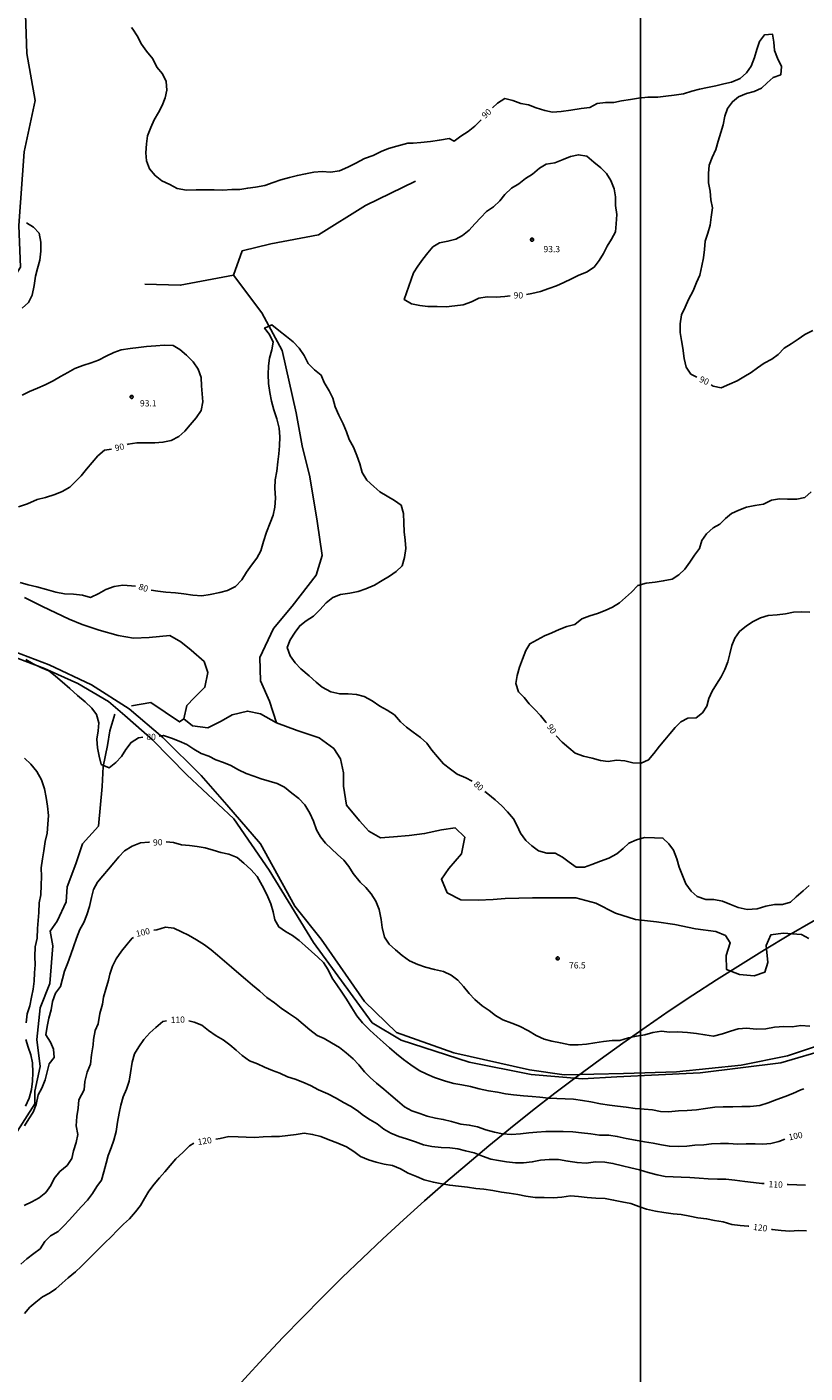
# Model space of a CAD drawing. Units: metres. Extents: x -8410 to 8410, y -5940 to 5940.
# Drawn here: x 2146 to 2644, y -600 to 261 of the extents above; entities that cross this region are included whole.
import ezdxf
from ezdxf.enums import TextEntityAlignment as Align

# ---------------------------------------------------------------- set-up
doc = ezdxf.new("R2010")
doc.units = ezdxf.units.M
doc.header["$MEASUREMENT"] = 0
for name, color, linetype, lineweight in [('1', 1, 'Continuous', 0), ('11', 1, 'Continuous', 0), ('18', 1, 'Continuous', 0), ('19', 1, 'Continuous', 0), ('4', 1, 'Continuous', 0), ('6', 1, 'Continuous', 0), ('7', 1, 'Continuous', 0), ('8', 1, 'Continuous', 0)]:
    doc.layers.add(name, color=color, linetype=linetype, lineweight=lineweight)
doc.styles.add('Style-ENGINEERING', font='ENGINEERING.shx')

# ---------------------------------------------------------------- blocks, each defined once
blk = doc.blocks.new('COD111')
at = {"layer": '4', "color": 30, "linetype": 'Continuous', "lineweight": -3}
blk.add_lwpolyline([(-1, 0), (-0.97, -0.23), (-0.87, -0.47), (-0.7, -0.7), (-0.47, -0.87), (-0.23, -0.97), (0, -1), (0.23, -0.97), (0.47, -0.87), (0.7, -0.7), (0.87, -0.47), (0.97, -0.23), (1, 0), (0.97, 0.23), (0.87, 0.47), (0.7, 0.7), (0.47, 0.87), (0.23, 0.97), (0.05, 1), (-0.23, 0.97), (-0.47, 0.87), (-0.7, 0.7), (-0.87, 0.47), (-0.97, 0.23), (-1, 0.01)], dxfattribs=at)
blk.add_3dface([(0.03, -0.03), (-0.03, -0.03), (-0.03, 0.03), (0.03, 0.03)], dxfattribs=at)

msp = doc.modelspace()

# ---------------------------------------------------------------- linework, layer by layer
at = {"layer": '1', "color": 30, "linetype": 'Continuous', "lineweight": -3}
for points in [[(2436.33, 201.84), (2435.98, 201.43), (2432.34, 197.66), (2428.11, 194.33), (2423.41, 191.22), (2419.07, 188.14), (2415.99, 189.74), (2409.75, 188.78), (2403.99, 187.82), (2397.76, 187.34), (2392.96, 186.86), (2389.6, 186.86), (2382.45, 184.93), (2377.08, 183.42), (2372.42, 181.5), (2367.31, 179.04), (2361.8, 177.04), (2356.34, 173.98), (2351.18, 171.52), (2345.88, 169.09), (2340.17, 168.36), (2334.75, 168.69), (2329.49, 168.3), (2324.12, 167.21), (2318.93, 166.24), (2313.82, 164.83), (2308.34, 163.29), (2303.35, 161.78), (2298.11, 159.75), (2292.09, 158.8), (2287.12, 158.13), (2287.12, 158.13), (2282.19, 157.23), (2277.04, 157.16), (2271.19, 156.7), (2265.69, 156.98), (2260.4, 156.99), (2254.15, 157.01), (2247.94, 156.79), (2242.06, 157.87), (2237.23, 160.5), (2232.23, 162.71), (2227.91, 166.13), (2224.29, 170.32), (2222.35, 175.57), (2222.05, 180.59), (2222.41, 186.39), (2223, 191.47), (2225.18, 196.77), (2227.32, 201.65), (2230.07, 206.34), (2232.44, 210.83), (2234.45, 215.75), (2235.31, 220.75), (2234.88, 226.33), (2232.59, 231.14), (2228.96, 235.51), (2226.38, 240.82), (2222.51, 245.68), (2219.19, 250.07), (2216.53, 255.53), (2213.59, 259.71), (2212.85, 260.69)], [(2574.25, 37.23), (2570.41, 39.22), (2567.48, 43.6), (2566.3, 49.17), (2565.33, 55.7), (2564.44, 60.74), (2563.62, 65.88), (2563.74, 71.36), (2564.55, 77.06), (2566.83, 81.95), (2568.94, 86.94), (2572.01, 92.34), (2574.05, 97.68), (2576.17, 102.49), (2577.5, 108.32), (2577.5, 108.32), (2578.71, 113.6), (2579.32, 118.78), (2579.78, 124.17), (2581.38, 129.23), (2582.88, 134.5), (2583.43, 139.57), (2584.3, 145.59), (2583.29, 150.6), (2582.86, 156.23), (2581.89, 161.53), (2581.76, 167.47), (2582.23, 172.68), (2584.13, 177.7), (2586.41, 182.79), (2588.06, 188.1), (2589.61, 193.73), (2591.26, 198.47), (2592.35, 204.01), (2594.02, 208.97), (2597.09, 213.27), (2601.02, 216.54), (2606.1, 218.66), (2611, 219.96), (2615.7, 221.93), (2619.29, 225.41), (2623.12, 228.8), (2628.03, 230.54), (2628.39, 235.86), (2625.96, 241.16), (2624.02, 246.03), (2623.62, 251.47), (2622.67, 256.59), (2617.59, 256.03), (2614.47, 251.81), (2612.76, 246.76), (2611.3, 241.58), (2609.11, 236.17), (2606.04, 231.91), (2601.98, 228.22), (2596.54, 225.91), (2591.53, 224.67), (2586.53, 223.53), (2581.24, 222.49), (2576.16, 221.46), (2571.23, 220.02), (2565.87, 218.38), (2559.77, 217.58), (2554.63, 216.89), (2549.43, 216.3), (2542.96, 216.3), (2537.01, 215.57), (2531.89, 214.74), (2526.22, 213.82), (2521.2, 212.9), (2515.86, 212.8), (2510.69, 212.09), (2505.87, 209.74), (2500.43, 208.9), (2493.79, 207.95), (2487.59, 207.08), (2482.15, 206.76), (2477.07, 207.82), (2471.66, 209.35), (2466.78, 211.26), (2461.78, 212.12), (2456.75, 214.1), (2451.59, 215.31), (2446.96, 212.51), (2443.72, 209.38)], [(2465.39, 90.1), (2468.86, 90.81), (2474.37, 92.07), (2479.62, 93.97), (2484.69, 95.61), (2489.36, 97.64), (2494.11, 100.05), (2498.97, 102.35), (2503.76, 104.33), (2508.7, 107.63), (2511.99, 111.81), (2514.65, 116.3), (2517.01, 120.96), (2519.88, 125.5), (2522.35, 130.15), (2522.71, 135.33), (2523.27, 141.17), (2522.34, 146.93), (2522.42, 152.6), (2521.52, 157.69), (2519.26, 163.05), (2516.51, 167.4), (2512.89, 171.07), (2508.5, 174.79), (2504, 178.52), (2498.62, 179.42), (2493.54, 178.24), (2488.77, 176.33), (2483.55, 174.33), (2478.09, 173.47), (2473.81, 170.79), (2469.3, 166.99), (2464.84, 164.21), (2460.43, 160.86), (2455.82, 158.05), (2451.56, 153.92), (2448.27, 149.94), (2444.27, 146.07), (2439.85, 143.14), (2436.13, 139.32), (2432.38, 135.16), (2428.76, 131.13), (2424.52, 127.89), (2420.17, 125.38), (2415.12, 124.13), (2409.81, 123.21), (2405.54, 120.56), (2402.27, 116.73), (2399.05, 112.72), (2395.95, 108.21), (2393.24, 103.85), (2387.2, 86.79), (2391.84, 84.03), (2397.26, 82.98), (2402.37, 82.39), (2408.22, 82.43), (2414, 82.28), (2419.67, 82.72), (2424.96, 83.48), (2430.23, 85.45), (2434.97, 87.7), (2440.32, 88.53), (2446.02, 88.29), (2451.66, 88.79), (2454.93, 89.21)], [(2145.63, 135.88), (2150.15, 133.16), (2153.85, 129.25), (2154.82, 123.58), (2154.82, 117.87), (2154.28, 112.1), (2152.73, 106.71), (2151.4, 101.78), (2150.67, 95.89), (2149.23, 89.68), (2146.91, 85.02), (2142.94, 81.42)], [(2225.49, -98.93), (2229.71, -99.72), (2234.7, -100.16), (2240.98, -100.62), (2246.2, -101.38), (2252.04, -102.27), (2257.77, -102.61), (2263.05, -101.68), (2269.21, -100.52), (2274.14, -99.13), (2279.4, -96.55), (2283.47, -92.37), (2286.33, -87.41), (2289.46, -83.09), (2292.99, -78.58), (2295.49, -73.8), (2297.13, -67.83), (2299.23, -61.81), (2301.43, -55.96), (2303.37, -50.98), (2304.5, -46), (2304.9, -40.19), (2304.5, -33.86), (2304.71, -28.38), (2305.76, -22.81), (2306.43, -16.99), (2307, -11.9), (2307.53, -6.61), (2307.62, -1.03), (2307.18, 4.64), (2305.8, 10.64), (2303.91, 16.24), (2302.3, 21.82), (2301.21, 27.35), (2300.48, 33.27), (2300.12, 38.83), (2300.45, 44.41), (2301.16, 49.43), (2302.64, 54.68), (2303.39, 59.69), (2301.11, 64.5), (2297.92, 68.58), (2302.56, 70.63), (2307.05, 67.07), (2311.84, 63.29), (2316.15, 59.76), (2320.11, 55.68), (2320.11, 55.68), (2323.13, 50.97), (2325.7, 46.04), (2329.94, 42), (2334.02, 38.39), (2336.07, 33.78), (2339.12, 28.4), (2341.65, 23.7), (2343.13, 18.2), (2345.39, 12.89), (2348.24, 7.47), (2350.36, 2.28), (2351.92, -2.6), (2354.68, -7.57), (2356.82, -12.82), (2358.81, -18.11), (2360.41, -23.8), (2363.21, -28.72), (2367.71, -32.74), (2371.7, -36.12), (2376.37, -38.85), (2380.97, -41.61), (2385.35, -44.68), (2386.74, -49.86), (2386.93, -55.88), (2387.22, -61.63), (2387.92, -67.04), (2388.31, -72.25), (2387.42, -78), (2385.92, -83.32), (2382.03, -87.11), (2377.82, -90.03), (2373.13, -92.89), (2368.18, -95.82), (2362.57, -98.05), (2357.81, -99.81), (2352.38, -100.82), (2346.53, -101.75), (2341.64, -103.67), (2337.25, -107.08), (2333.35, -111.55), (2329.15, -115.7), (2324.43, -118.5), (2320.38, -121.71), (2317.39, -125.78), (2314.19, -130.66), (2312.26, -135.72), (2314.29, -140.96), (2317.49, -145.41), (2321.1, -149.33), (2326.41, -153.83), (2330.94, -157.71), (2334.81, -160.9), (2340.21, -164.02), (2346.03, -165.26), (2351.29, -165.16), (2356.63, -165.62), (2361.65, -167.03), (2366.76, -169.78), (2371.57, -173.2), (2376.34, -175.71), (2380.97, -178.77), (2384.74, -183.22), (2388.61, -186.5), (2392.9, -189.77), (2397.71, -193.28), (2401.65, -196.73), (2404.98, -201.29), (2408.53, -205.47), (2412.39, -209.92), (2416.83, -213.48), (2421.07, -216.62), (2426.56, -219.05), (2430.69, -221.04)], [(2648.58, 66.95), (2643.35, 64.46), (2639.17, 61.57), (2634.75, 58.55), (2630.12, 55.76), (2626.32, 51.64), (2622.25, 48.65), (2617.33, 46.27), (2613.1, 43.09), (2608.99, 40.14), (2604.5, 37.42), (2600.23, 34.81), (2595.22, 32.71), (2589.95, 30.46), (2584.75, 31.42), (2583.5, 32.32)], [(2210.07, -5.84), (2210.64, -5.64), (2216.32, -4.81), (2222.5, -4.77), (2227.66, -4.87), (2232.93, -4.38), (2238.11, -3.27), (2243, -0.66), (2246.93, 2.66), (2250.43, 6.74), (2254.23, 11.19), (2257.37, 15.91), (2258.49, 21.55), (2257.91, 26.53), (2257.51, 31.63), (2257.42, 37), (2255.55, 42.43), (2252.24, 46.98), (2248.06, 51.33), (2243.74, 54.99), (2239.42, 57.51), (2233.66, 57.72), (2228.32, 57.24), (2222.5, 56.77), (2217.22, 56.12), (2212.05, 55.46), (2206.26, 54.59), (2201.5, 52.93), (2196.66, 50.56), (2191.73, 47.98), (2186.95, 46.29), (2181.75, 44.64), (2176.56, 42.77), (2172, 40.15), (2167.4, 37.62), (2162.74, 34.89), (2157.51, 32.25), (2152.65, 30.1), (2147.69, 28.11), (2142.89, 25.63)], [(2140.57, -45.65), (2146.21, -43.72), (2152.54, -40.99), (2157.73, -39.78), (2163.87, -37.83), (2168.57, -35.91), (2173.45, -33.21), (2177.07, -29.55), (2180.53, -25.79), (2184.07, -21.61), (2187.68, -17.38), (2191.34, -13.1), (2195.47, -9.47), (2199.92, -8.76)], [(2647.46, -36.1), (2643.33, -39.65), (2638.21, -40.88), (2632.37, -40.85), (2627.17, -40.59), (2622.04, -41.41), (2616.9, -43.89), (2611.54, -44.92), (2606.18, -45.91), (2601.12, -47.77), (2596.62, -49.98), (2592.65, -53.05), (2589.12, -56.79), (2584.73, -59.22), (2580.55, -62.97), (2577.54, -67.15), (2576.03, -72.34), (2572.85, -76.62), (2569.78, -81.03), (2566.63, -85.46), (2562.85, -89.27), (2558.47, -91.87), (2552.92, -93.11), (2547.64, -93.96), (2541.99, -94.41), (2536.66, -96.03), (2532.62, -100.27), (2528.66, -103.72), (2524.81, -107.07), (2520.34, -109.83), (2515.68, -112.03), (2510.93, -113.87), (2505.96, -115.4), (2500.78, -117.35), (2496.28, -120.95), (2491.29, -122.22), (2486.39, -124.04), (2481.62, -126.19), (2476.99, -128.17), (2472.14, -130.7), (2467.65, -133.24), (2464.98, -137.64), (2462.82, -143.07), (2461.02, -148.17), (2459.48, -153.49), (2458.61, -158.65), (2460.36, -163.89), (2463.83, -167.64), (2467.13, -171.73), (2470.7, -175.32), (2474.44, -179.13), (2477.86, -183.36), (2478.16, -183.7)], [(2141.55, -94.01), (2146.71, -95.58), (2152.28, -96.93), (2158.53, -98.58), (2164.51, -100.15), (2169.94, -101.27), (2175.67, -101.53), (2181.53, -102.19), (2186.65, -103.64), (2191.96, -101.19), (2196.49, -98.51), (2201.63, -96.64), (2207.32, -95.85), (2212.81, -96.2), (2215.3, -96.46)], [(2484.46, -192.13), (2488.29, -196.16), (2492.54, -199.81), (2496.61, -203.29), (2501.86, -205.1), (2507.46, -206.31), (2512.69, -207.9), (2517.74, -208.52), (2522.94, -207.72), (2528.3, -208.12), (2533.51, -209.32), (2538.84, -209.61), (2543.44, -207.52), (2546.75, -203.36), (2550.45, -198.66), (2553.78, -194.76), (2557.06, -190.84), (2560.45, -186.82), (2564.15, -183.07), (2568.65, -180.81), (2573.84, -180.5), (2577.95, -177.5), (2580.77, -173.12), (2581.92, -168.15), (2584.25, -163.47), (2587.01, -159.07), (2589.85, -154.46), (2592.17, -149.61), (2594.17, -144.8), (2595.51, -139.76), (2595.51, -139.76), (2596.71, -134.4), (2598.56, -129.71), (2601.64, -125.5), (2606.11, -121.75), (2610.41, -119.05), (2615.15, -116.71), (2620.01, -115.26), (2625.67, -114.64), (2631.08, -114.07), (2636.14, -113.07), (2641.34, -112.88), (2646.69, -113.1)], [(2220.08, -193.04), (2217.28, -193.33), (2212.58, -196.35), (2209.16, -200.83), (2206.38, -205.41), (2202.87, -209.08), (2198.55, -212.56), (2193.51, -210.36), (2192.24, -205.19), (2191.05, -199.82), (2190.55, -194.17), (2191.45, -188.92), (2191.82, -183.74), (2190.4, -178.54), (2187.51, -174.35), (2183.17, -170.38), (2178.31, -166.3), (2173.34, -161.84), (2168.49, -157.56), (2164.19, -153.92), (2159.86, -150.46), (2154.92, -148.34), (2149.93, -146.03), (2145.25, -143.32)], [(2646.53, -377.76), (2640.89, -377.4), (2635.37, -378.09), (2629.95, -378.01), (2624.08, -378.49), (2618.52, -379.38), (2612.22, -379.6), (2606.4, -378.98), (2600.74, -379.5), (2595.91, -380.86), (2590.79, -382.75), (2585.02, -384.17), (2579.47, -383.23), (2574.16, -382.44), (2568.45, -381.74), (2562.08, -381.33), (2556.79, -381.61), (2551.79, -381.03), (2546.29, -381.7), (2541.17, -383.21), (2535.73, -384.05), (2530.73, -385.27), (2525.17, -386.87), (2520.17, -386.86), (2514.68, -387.53), (2509.22, -388.43), (2503.89, -389.24), (2498.55, -389.76), (2493.19, -389.69), (2487.16, -388.51), (2481.52, -387.35), (2476.64, -386.1), (2471.51, -383.82), (2466.75, -380.81), (2461.01, -377.81), (2456.1, -375.84), (2450.34, -373.68), (2445.7, -371.01), (2441.44, -367.8), (2437.12, -364.76), (2432.46, -360.64), (2428.77, -356.96), (2425.06, -352.31), (2421.44, -348.39), (2417.25, -345.05), (2412.27, -342.78), (2406.56, -341.51), (2400.82, -339.94), (2395.9, -338.37), (2390.5, -336.06), (2385.89, -332.65), (2381.54, -328.88), (2377.7, -325.23), (2374.57, -320.84), (2373.21, -314.58), (2372.4, -309.53), (2371.3, -303.25), (2369.12, -297.84), (2366.01, -293.06), (2362.64, -289.19), (2359.13, -285.58), (2354.6, -280.03), (2351.74, -275.75), (2348.7, -271.6), (2344.53, -267.9), (2340.67, -264.47), (2336.82, -260.73), (2333.64, -256.7), (2331.15, -252.13), (2329.18, -246.77), (2326.85, -241.6), (2323.76, -236.27), (2319.91, -232.2), (2319.91, -232.2), (2315.25, -228.69), (2310.62, -225.01), (2305.94, -222.59), (2300.87, -221.14), (2295.7, -219.56), (2291, -217.82), (2286.11, -216.11), (2281.31, -213.92), (2276.39, -211.05), (2271.62, -209.16), (2266.85, -207.4), (2262.31, -205.1), (2257.42, -203.39), (2252.72, -200.59), (2248.28, -197.56), (2243.28, -195.6), (2238.43, -193.65), (2233.27, -191.83), (2230.55, -192.38)], [(2145.36, -375.62), (2146.02, -369.8), (2147.82, -364.7), (2148.88, -359.18), (2149.92, -354.12), (2150.63, -348.9), (2150.86, -343.64), (2151.24, -338.63), (2151.06, -333.31), (2151.31, -327.13), (2152.4, -321.47), (2152.73, -315.27), (2153.2, -310.26), (2153.5, -305.05), (2153.85, -298.84), (2154.79, -293.74), (2155.06, -287.66), (2155.16, -282.12), (2155.07, -276.51), (2155.83, -270.68), (2156.8, -265.69), (2157.62, -259.68), (2158.86, -254.43), (2159.24, -248.61), (2159.64, -243.04), (2159.64, -243.04), (2159.08, -237.18), (2158.15, -231.46), (2157.16, -226.05), (2155.24, -220.21), (2152.35, -214.97), (2148.39, -210.27), (2144.31, -206.33)], [(2438.84, -227.62), (2440.69, -229.19), (2445.4, -233.06), (2449.58, -236.93), (2453.31, -240.61), (2457.02, -245.13), (2459.36, -249.62), (2461.61, -254.28), (2464.97, -259.11), (2468.81, -262.52), (2473, -265.62), (2478.43, -267.13), (2483.67, -267.18), (2488.54, -269.64), (2492.8, -272.8), (2497.24, -276.12), (2502.5, -276.06), (2507.3, -274.31), (2512.65, -272.29), (2518.09, -270.27), (2523.21, -267.57), (2527.2, -264.19), (2530.96, -260.65), (2535.73, -258.55), (2540.94, -257.02), (2547.28, -257.24), (2552.65, -257.48), (2552.65, -257.48), (2556.36, -261.14), (2559.41, -265.18), (2561.61, -270.85), (2563.15, -276.09), (2565.1, -281.42), (2567.4, -286.73), (2570.75, -291.43), (2574.52, -294.83), (2580.09, -296.7), (2585.13, -296.7), (2590.69, -297.88), (2595.5, -299.72), (2600.71, -301.77), (2606.45, -303.11), (2612.89, -302.72), (2618.54, -300.96), (2623.93, -300.04), (2629.13, -299.97), (2634.16, -298.46), (2637.96, -295.12), (2642.35, -291.18), (2646.28, -287.87)], [(2224.29, -260.2), (2223.8, -260.2), (2218.65, -260.55), (2213.22, -262.66), (2208.25, -265.57), (2204.73, -269.49), (2201.48, -273.34), (2198.21, -277.3), (2194.41, -281.65), (2191.17, -285.72), (2188.59, -290.4), (2187.26, -295.53), (2185.9, -301.21), (2184.16, -306.52), (2182.31, -311.41), (2179.79, -315.97), (2177.59, -321.49), (2175.81, -326.94), (2174.05, -331.91), (2172.08, -337.3), (2170.07, -342.51), (2168.7, -347.44), (2167.51, -352.4), (2164.13, -356.64), (2162.25, -362.07), (2161.45, -367.33), (2159.98, -372.63), (2158.83, -377.92), (2158.13, -383.26), (2161.03, -387.91), (2163.01, -392.54), (2163.35, -397.76), (2160.22, -401.8), (2158.89, -406.97), (2157.71, -412.06), (2155.55, -417.3), (2153.2, -421.76), (2151.87, -427.75), (2150.02, -432.72), (2147.15, -437.02), (2144.33, -441.41)], [(2642.69, -417.79), (2640.86, -418.51), (2635.66, -420.78), (2630.87, -422.66), (2625.48, -424.64), (2619.92, -426.8), (2614.7, -428.44), (2608.4, -429.03), (2603.16, -429.07), (2597.35, -429.34), (2591.19, -429.36), (2585.86, -429.64), (2579.89, -430.47), (2574.15, -431.33), (2568.11, -431.58), (2562.57, -431.97), (2556.33, -432.45), (2551.2, -432.41), (2545.97, -431.19), (2540.76, -430.76), (2535.01, -430.39), (2529.2, -429.57), (2523.57, -428.86), (2518.56, -428.2), (2512.82, -427.39), (2506.47, -426.11), (2501.23, -425.37), (2495.39, -424.4), (2490.06, -424.19), (2484.72, -424.06), (2479.5, -423.78), (2473.98, -423.24), (2468.98, -422.71), (2463.48, -422.19), (2457.11, -421.59), (2452.09, -421.03), (2446.79, -420.04), (2441.21, -419), (2435.06, -417.81), (2429.68, -416.29), (2424.07, -415.28), (2418.9, -414.47), (2413.63, -413.01), (2406.58, -410.6), (2401.72, -408.52), (2396.86, -406.06), (2391.51, -402.41), (2386.79, -399.03), (2382.32, -395.36), (2377.83, -391.56), (2373.7, -388.01), (2369.83, -384.5), (2365.13, -380.23), (2360.53, -375.52), (2356.85, -371.1), (2353.67, -366.06), (2350.24, -360.51), (2347.41, -356.06), (2344.14, -351.42), (2341.1, -347.11), (2338.56, -341.8), (2335.67, -336.99), (2331.87, -333.54), (2327.91, -330.07), (2323.94, -326.38), (2320.02, -323.02), (2315.79, -319.73), (2311.29, -317.18), (2307.01, -314.28), (2304.51, -309.74), (2303.38, -304.54), (2301.82, -299.45), (2301.82, -299.45), (2299.37, -293.61), (2296.31, -287.81), (2293.18, -282), (2289.19, -277.52), (2284.63, -273.62), (2280.29, -269.94), (2275.05, -267.73), (2269.93, -266.77), (2265, -265.15), (2259.91, -263.64), (2254.87, -262.86), (2249.87, -262.13), (2244.69, -261.72), (2239.74, -260.37), (2234.88, -259.94)], [(2630.52, -450.05), (2626.73, -451.45), (2621.64, -452.87), (2616.64, -453.19), (2611.63, -453.01), (2605.81, -452.96), (2600.67, -453.16), (2594.61, -452.77), (2589.5, -452.75), (2583.77, -453.06), (2578.77, -453.58), (2573.12, -453.75), (2568.05, -454.45), (2562.46, -454.6), (2556.82, -454.53), (2551.66, -453.62), (2546.4, -452.53), (2540.92, -451.7), (2535.11, -450.64), (2529.24, -449.56), (2523.48, -448.29), (2518.13, -447.54), (2512, -447.34), (2506.53, -446.68), (2500.56, -445.85), (2495.11, -445.33), (2488.86, -445.11), (2483.44, -445.07), (2477.89, -445.08), (2472.13, -445.44), (2467.01, -445.9), (2461.58, -446.63), (2455.93, -446.96), (2450.04, -446.65), (2444.94, -445.61), (2439.33, -443.94), (2434.18, -442.02), (2428.84, -441.02), (2423.37, -440.37), (2417.52, -438.74), (2412.15, -437.4), (2407.21, -436.51), (2401.89, -435.3), (2397.2, -433.55), (2391.99, -431.83), (2387.41, -429.29), (2382.93, -425.57), (2378.68, -421.97), (2374.1, -418.05), (2369.49, -414.1), (2365.54, -410.64), (2361.9, -407.03), (2358.29, -402.55), (2354.52, -398.63), (2350.06, -394.89), (2345.82, -391.42), (2340.63, -388.45), (2336.11, -385.64), (2331.48, -383.62), (2326.84, -380.1), (2322.57, -376.44), (2318.27, -372.8), (2313.2, -369.44), (2308.53, -366.29), (2304.16, -362.83), (2299.44, -359.35), (2294.78, -355.37), (2290.09, -351.43), (2285.77, -347.73), (2281.56, -344.12), (2276.67, -339.94), (2272.32, -336.21), (2267.72, -332.31), (2263.82, -328.97), (2259.46, -325.64), (2259.46, -325.64), (2254.36, -322.62), (2249.34, -319.62), (2244.69, -317.35), (2239.9, -315.04), (2234.66, -314.51), (2229.06, -316.1), (2227.2, -316.4)], [(2214.08, -320.95), (2213.34, -321.49), (2210.02, -325.41), (2206.47, -329.9), (2203.04, -334.66), (2200.68, -339.44), (2199, -344.49), (2198.04, -348.33), (2196.37, -354.09), (2194.93, -359.13), (2194.21, -363.69), (2192.53, -369.69), (2191.57, -376.18), (2189.65, -380.5), (2188.45, -386.26), (2188.21, -389.62), (2187.25, -396.1), (2186.53, -402.11), (2184.37, -407.15), (2182.93, -413.15), (2182.45, -418.43), (2179.18, -424.75), (2178.72, -430.1), (2177.92, -435.56), (2177.44, -441.5), (2178.42, -447.11), (2177.53, -452.05), (2175.82, -457.43), (2174.72, -462.43), (2171.66, -466.81), (2166.97, -470.78), (2163.36, -475.09), (2161.26, -479.73), (2158, -484.02), (2153.81, -487.44), (2149.01, -490.1), (2144.15, -492.4)], [(2235.2, -374.26), (2232.77, -374.78), (2228.39, -378.61), (2224.6, -382.04), (2220.79, -386.31), (2217.46, -390.87), (2214.7, -395.43), (2213.26, -400.87), (2212.26, -407.56), (2211.38, -412.83), (2209.57, -418.12), (2207.53, -422.89), (2206.09, -428.29), (2204.95, -433.47), (2203.95, -439.21), (2203.11, -445.04), (2201.56, -450.72), (2199.71, -455.49), (2197.86, -460.42), (2196.53, -465.31), (2195.21, -470.94), (2193.59, -476.11), (2190.62, -480.16), (2187.84, -484.74), (2184.62, -489.03), (2180.75, -493.12), (2176.85, -497.49), (2173.11, -501.57), (2169.51, -505.49), (2165.88, -509.02), (2161.12, -511.83), (2157.45, -515.45), (2154.35, -520.03), (2150.31, -523.18), (2145.97, -526.54), (2142.08, -529.89)], [(2617.48, -478.45), (2615.99, -478.33), (2610.63, -477.73), (2604.94, -477.05), (2598.62, -476.16), (2592.88, -475.64), (2587.54, -475.51), (2581.52, -475.44), (2575.85, -474.98), (2569.91, -474.46), (2564.38, -474.2), (2559.19, -474.03), (2554.04, -473.82), (2549.01, -472.89), (2543.28, -471.32), (2537.65, -469.71), (2532.12, -468.27), (2526.82, -467.04), (2520.69, -465.54), (2515.59, -464.7), (2509.5, -464.54), (2503.54, -465.26), (2497.78, -465.01), (2491.86, -463.97), (2485.94, -463.09), (2479.98, -462.96), (2474.32, -463.49), (2469.14, -464.59), (2463.59, -465.17), (2458.39, -465.11), (2452.71, -464.57), (2447.6, -463.73), (2442.59, -462.83), (2437.37, -460.79), (2431.98, -458.67), (2426.44, -457.38), (2421.53, -456.18), (2416.39, -455.57), (2410.86, -455.28), (2404.91, -454.66), (2399.48, -453.59), (2394.4, -451.72), (2388.68, -449.88), (2383.88, -448.21), (2378.65, -446.14), (2374.29, -443.58), (2369.99, -440.22), (2365.52, -437.7), (2361.09, -434.97), (2357.2, -431.76), (2352.9, -428.93), (2348.44, -426.57), (2343.71, -423.87), (2338.3, -421.06), (2332.34, -418.36), (2327.28, -415.7), (2322.36, -413.52), (2317.39, -411.66), (2312.63, -410.08), (2307.76, -407.82), (2302.88, -406.16), (2297.86, -404.02), (2293.3, -401.83), (2288.17, -399.84), (2283.64, -396.61), (2279.66, -393.03), (2275.71, -389.61), (2271.33, -386.39), (2266.89, -383.97), (2262.06, -380.53), (2257.72, -377.18), (2252.87, -375.18), (2249.46, -374.4)], [(2145.13, -428.82), (2147.28, -423.78), (2148.78, -418.26), (2149.56, -413.02), (2149.74, -407.48), (2149.5, -401.2), (2148.46, -396.08), (2146.82, -391.09), (2145.18, -386.35)], [(2607.65, -505.73), (2607.17, -505.67), (2602.03, -505.11), (2596.76, -504.46), (2591.14, -502.9), (2585.73, -501.98), (2580.56, -500.93), (2575, -500.2), (2569.93, -499.27), (2564.43, -498.23), (2559.31, -497.79), (2553.32, -496.98), (2547.97, -496.1), (2542.15, -494.71), (2537.2, -492.99), (2532.1, -491.19), (2526.45, -489.98), (2521.09, -488.92), (2515.68, -487.91), (2509.81, -487.78), (2504.31, -487.3), (2498.71, -486.66), (2493.58, -486.33), (2488.06, -487.02), (2482.48, -487.46), (2476.76, -487.33), (2470.98, -487.38), (2465.01, -486.55), (2459.95, -485.43), (2454.44, -484.62), (2449.38, -483.83), (2443.89, -482.92), (2438.23, -482.06), (2433.11, -481.58), (2427.73, -480.76), (2422, -480.09), (2416.36, -479.45), (2411.37, -478.52), (2405.86, -477.54), (2399.9, -476.03), (2395.09, -473.86), (2389.78, -471.68), (2384.77, -468.97), (2379.79, -466.94), (2374.41, -466.04), (2369.31, -464.81), (2364.3, -463.25), (2359.28, -461.02), (2354.98, -457.91), (2350.35, -454.8), (2344.67, -452.5), (2338.68, -450.26), (2333.93, -448.19), (2328.66, -446.94), (2323.14, -446.24), (2318.15, -446.94), (2312.71, -447.73), (2307.47, -448.29), (2302.38, -448.38), (2297.12, -448.43), (2291.74, -448.83), (2286.22, -448.66), (2280.93, -448.61), (2275.16, -448.4), (2269.57, -449.51), (2266.77, -450.04)], [(2252.62, -452.6), (2249.9, -454.33), (2245.55, -458.55), (2241.19, -462.59), (2237.6, -466.8), (2234.1, -470.89), (2230.8, -474.74), (2227.36, -478.76), (2223.89, -483.25), (2223.89, -483.25), (2221.18, -487.89), (2218.64, -492.39), (2215.45, -496.5), (2211.6, -500.85), (2207.68, -504.34), (2203.79, -508.22), (2199.82, -512.43), (2195.69, -516.35), (2191.79, -520.34), (2188.19, -523.97), (2184.52, -527.59), (2180.65, -531.41), (2176.99, -534.83), (2172.41, -538.56), (2168.4, -542.01), (2164.52, -545.73), (2160.38, -548.53), (2155.84, -550.84), (2151.56, -554.13), (2147.8, -557.52), (2144.42, -561.42)], [(2643.75, -479.34), (2638.39, -479.23), (2632.8, -479), (2632.04, -479)], [(2644.55, -508.57), (2639.38, -508.43), (2633.88, -508.76), (2628.34, -508.34), (2622.61, -507.66), (2622.11, -507.59)]]:
    msp.add_lwpolyline(points, dxfattribs=at)
at = {"layer": '11', "color": 9, "linetype": 'Continuous', "lineweight": -3}
for points in [[(2128.84, -134.8), (2160.08, -146.82), (2187.33, -159.53), (2211.35, -174.85), (2232.81, -193.27), (2257.42, -217.57), (2273.76, -236.16), (2295.36, -261.26), (2317.36, -301.04), (2334.08, -322.19), (2361.92, -362.04), (2382.18, -381.76), (2419.01, -394.73), (2467.25, -405.59), (2489.61, -408.82), (2527.43, -407.94), (2561.39, -406.89), (2602.74, -402.68), (2632.28, -396.75), (2654.73, -389.3)], [(2792.37, -417.51), (2760.75, -400.12), (2718.32, -387.23), (2678.76, -386.3), (2658.55, -392.17), (2628.15, -401.15), (2576.47, -407.63), (2523.25, -410.06), (2501.22, -411.43), (2468.38, -408.56), (2428.84, -400.71), (2385.35, -386.72), (2366.78, -375.54), (2329.17, -324.31), (2300.95, -278.1), (2278.22, -245.28), (2248.13, -217.1), (2226.16, -194.66), (2208.45, -179.05), (2198.11, -170.19), (2178.44, -158.63), (2157.23, -149.02), (2127.85, -137.91)]]:
    msp.add_lwpolyline(points, dxfattribs=at)
at = {"layer": '18', "color": 7, "linetype": 'Continuous', "lineweight": -3}
msp.add_line((2538.42, -683.59), (2538.42, 316.41), dxfattribs=at)
at = {"layer": '19', "color": 7, "linetype": 'Continuous', "lineweight": -3}
msp.add_3dface([(-7910, -5740), (8210, -5740), (8210, 5740), (-7910, 5740)], dxfattribs=at)
at = {"layer": '6', "color": 5, "linetype": 'Continuous', "lineweight": -3}
msp.add_lwpolyline([(2144.39, -103.58), (2155.95, -109.4), (2172.93, -117.43), (2181.33, -120.99), (2192.22, -124.58), (2204.38, -128.03), (2214.04, -129.63), (2224.1, -129.16), (2237.25, -127.92), (2244.32, -131.98), (2251, -137.26), (2259.38, -144.6), (2261.61, -151.52), (2259.72, -161.06), (2252.99, -167.87), (2248.15, -172.81), (2246.35, -181.25), (2251.74, -185.7), (2261.56, -186.94), (2270.08, -182.64), (2277.27, -178.61), (2287.01, -176.32), (2295.35, -178.14), (2305.54, -183.84), (2318.66, -188.73), (2332.82, -193.45), (2342.14, -200.17), (2346.45, -206.79), (2348.41, -215.68), (2348.44, -224.26), (2350.38, -236.51), (2358.64, -246.47), (2364.68, -253.16), (2372.02, -257.28), (2380.31, -256.64), (2390.4, -255.75), (2400.24, -254.62), (2411.01, -252.31), (2419.86, -251.01), (2425.97, -256.82), (2423.95, -267.51), (2415.73, -276.96), (2411.03, -283.85), (2414.79, -292.49), (2423.52, -296.99), (2434.43, -297.09), (2444.02, -296.83), (2451.88, -296.16), (2469.28, -295.62), (2482.84, -295.67), (2497.01, -295.71), (2509.66, -299.01), (2522.33, -305.43), (2535.2, -309.57), (2548.55, -311.1), (2560.21, -312.7), (2573.57, -315.51), (2586.41, -317.3), (2592.68, -319.82), (2595.74, -324.48), (2593.08, -332.63), (2593.33, -341.52), (2601.71, -344.62), (2610.97, -345.46), (2617.92, -343.19), (2619.67, -336.96), (2618.65, -326.11), (2621.57, -319.36), (2629.6, -318.21), (2641.36, -319.08), (2646.05, -321.63)], dxfattribs=at)
at = {"layer": '7', "color": 5, "linetype": 'Continuous', "lineweight": -3}
for points in [[(2144.82, 275.43), (2145.93, 244.27), (2151.21, 214.22), (2144.14, 181.3), (2140.72, 134.18), (2141.85, 107.5), (2114.07, 63.86), (2103.82, 53.3), (2083.96, 38.39), (2059.45, 24.11), (2040.18, 14.16), (2041.61, -14.73), (2046.39, -25.9)], [(2394.39, 162.44), (2362.55, 147.08), (2332.31, 128.14), (2302.02, 122.44), (2283.65, 118.01), (2278.02, 102.43), (2296.09, 78.29), (2309.16, 54.26), (2318.22, 14.45), (2321.95, -6.66), (2326.79, -26.6), (2331.46, -54.79), (2334.67, -76.89), (2330.96, -89.31), (2315.55, -109.27), (2303.56, -123.43), (2294.8, -142.03), (2295.3, -156.86), (2301.1, -169.99), (2305.54, -183.84)], [(2221.3, 96.77), (2244.04, 95.94), (2278.02, 102.43)], [(2212.76, -172.92), (2225.27, -170.85), (2243.6, -183.22), (2246.35, -181.25)], [(2138.27, -447.54), (2150.98, -427.4), (2150.98, -419.24), (2154.33, -403.59), (2152.35, -386.38), (2154.37, -366), (2160.49, -350.47), (2162.56, -326.45), (2160.79, -316.96), (2165.34, -310.63), (2171, -298.34), (2171.73, -288.74), (2177.17, -274.06), (2181.39, -261.24), (2191.69, -249.91), (2194, -224.5), (2194.72, -211.76), (2197.36, -198.25), (2198.95, -188.82), (2202.09, -178.2)]]:
    msp.add_lwpolyline(points, dxfattribs=at)
at = {"layer": '8', "color": 7, "linetype": 'Continuous', "lineweight": -3}
msp.add_circle((3395.41, -1611.81), 1500, dxfattribs=at)

# ---------------------------------------------------------------- block references
at = {"layer": '4', "color": 1, "linetype": 'Continuous', "lineweight": -3}
for p in [(2468.98, 125.12), (2212.89, 24.6), (2485.35, -334.47)]:
    msp.add_blockref('COD111', p, dxfattribs=at)

# ---------------------------------------------------------------- texts
at = {"layer": '4', "color": 30, "linetype": 'Continuous', "lineweight": -3, "style": 'Style-ENGINEERING'}
for s, height, rotation, p in [('90', 4, 42.571675, (2439.842, 205.7889)), ('90', 4, 0.214189, (2460.2126, 89.5324)), ('90', 4, -23.3146, (2579.1006, 35.0526)), ('90', 4, 13.382508, (2205.1071, -7.5659)), ('80', 4, -17.840206, (2220.4332, -97.4233)), ('90', 3.9999, -57.211508, (2481.5793, -187.698)), ('80', 4, -1.051181, (2225.3662, -192.8112)), ('80', 4, -42.112992, (2434.8541, -224.1527)), ('90', 4, 3.116475, (2229.6064, -260.1825)), ('100', 4, 12.963789, (2220.0858, -317.7575)), ('110', 4, 1.245364, (2242.4154, -373.6148)), ('100', 4, 11.633633, (2637.4675, -447.9682)), ('120', 4, 8.083281, (2259.5961, -451.1518)), ('110', 4, -2.521489, (2624.7829, -478.926)), ('120', 4, -7.151425, (2614.9177, -506.5979))]:
    msp.add_text(s, height=height, rotation=rotation, dxfattribs=at).set_placement(p, align=Align.MIDDLE_CENTER)
for s, p in [('93.3', (2481.6, 119.12)), ('93.1', (2223.54, 20.51)), ('76.5', (2497.9501, -338.85))]:
    msp.add_text(s, height=4, dxfattribs=at).set_placement(p, align=Align.MIDDLE_CENTER)

doc.saveas('drawing.dxf')
